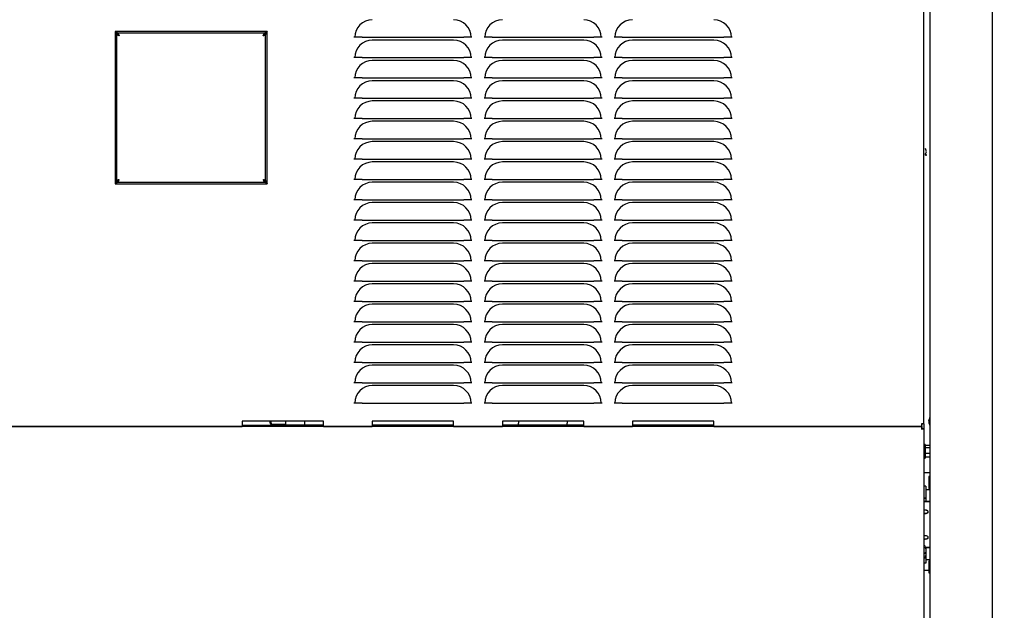
# Model space of a CAD drawing. Extents: x -113 to 170, y 2 to 205.
# Drawn here: x -54 to -24, y 65 to 84 of the extents above; entities that cross this region are included whole.
import ezdxf
from ezdxf.enums import TextEntityAlignment as Align

# ---------------------------------------------------------------- set-up
doc = ezdxf.new("R2010")
doc.units = 0
doc.header["$MEASUREMENT"] = 0
doc.layers.get('0').update_dxf_attribs({"linetype": 'ByLayer'})
doc.dimstyles.new('SLDDIMSTYLE0', dxfattribs={"dimtxt": 1.5, "dimasz": 0.125, "dimexe": 0, "dimexo": 0.0625, "dimgap": 0.375, "dimtad": 0, "dimtih": 1, "dimtoh": 1, "dimdec": 4, "dimrnd": 1e-09, "dimzin": 12, "dimdsep": 46, "dimtxsty": 'Standard', "dimsah": 1, "dimcen": 0.09, "dimadec": 0, "dimazin": 0, "dimtfac": 1, "dimtdec": 4, "dimtofl": 0, "dimtmove": 0, "dimatfit": 3, "dimfxl": 1, "dimtolj": 1, "dimtzin": 0, "dimarcsym": 0})

# ---------------------------------------------------------------- blocks, each defined once
blk = doc.blocks.new('_D_3')
at = {"color": 7, "linetype": 'Continuous'}
for p, q in [((-84.661, 38.245), (-84.661, 96.892)), ((-24.129, 89.645), (-24.129, 96.892)), ((-84.661, 96.767), (-56.889, 96.767)), ((-24.129, 96.767), (-51.901, 96.767))]:
    blk.add_line(p, q, dxfattribs=at)
for points in [[(-84.661, 96.767), (-83.161, 96.536), (-83.161, 96.998)], [(-24.129, 96.767), (-25.629, 96.998), (-25.629, 96.536)]]:
    blk.add_solid(points, dxfattribs=at)
at = {"color": 7, "linetype": 'Continuous', "width": 0.7}
blk.add_text('60.53', height=1.5, dxfattribs=at).set_placement((-56.889, 95.577, 0.866), align=Align.BOTTOM_LEFT)

msp = doc.modelspace()

# ---------------------------------------------------------------- linework, layer by layer
at = {"color": 7, "linetype": 'Continuous'}
for p, q in [((-26.59781, 71.12966), (-26.59781, 87.73822)), ((-26.41354, 87.63773), (-26.41354, 6.76539)), ((-24.49062, 6.76539), (-24.49062, 87.53884)), ((-46.78446, 83.19566), (-51.46447, 83.19566)), ((-51.46447, 83.19566), (-51.46447, 78.51566)), ((-51.45407, 83.17819), (-51.46447, 83.18859)), ((-51.45739, 83.19566), (-51.44699, 83.18526)), ((-51.41407, 83.09859), (-51.41407, 78.61273)), ((-51.37446, 83.09859), (-51.41407, 83.09859)), ((-51.36739, 83.10566), (-51.36739, 83.14526)), ((-46.88154, 83.14526), (-51.36739, 83.14526)), ((-46.88154, 83.10566), (-46.88154, 83.14526)), ((-46.87447, 83.09859), (-46.83487, 83.09859)), ((-46.83487, 78.61273), (-46.83487, 83.09859)), ((-46.80197, 83.17109), (-46.80242, 83.18478)), ((-46.80194, 83.18526), (-46.79154, 83.19566)), ((-46.78446, 83.18859), (-46.79486, 83.17819)), ((-46.78631, 83.19566), (-46.78631, 83.18674)), ((-46.78446, 78.51566), (-46.78446, 83.19566)), ((-44.09742, 83.01881), (-44.12031, 83.01881)), ((-43.87032, 83.01881), (-44.09742, 83.01881)), ((-43.87032, 83.01881), (-40.74532, 83.01881)), ((-41.05781, 82.93341), (-43.55781, 82.93341)), ((-40.51822, 83.01881), (-40.74532, 83.01881)), ((-40.49531, 83.01881), (-40.51822, 83.01881)), ((-40.09742, 83.01881), (-40.12032, 83.01881)), ((-39.87031, 83.01881), (-40.09742, 83.01881)), ((-39.87031, 83.01881), (-36.74532, 83.01881)), ((-37.05782, 82.93341), (-39.55782, 82.93341)), ((-36.51821, 83.01881), (-36.74532, 83.01881)), ((-36.49532, 83.01881), (-36.51821, 83.01881)), ((-36.09742, 83.01881), (-36.12032, 83.01881)), ((-35.87031, 83.01881), (-36.09742, 83.01881)), ((-35.87031, 83.01881), (-32.74531, 83.01881)), ((-33.05782, 82.93341), (-35.55782, 82.93341)), ((-32.51822, 83.01881), (-32.74531, 83.01881)), ((-32.49532, 83.01881), (-32.51822, 83.01881)), ((-44.09742, 82.39381), (-44.12031, 82.39381)), ((-43.87032, 82.39381), (-44.09742, 82.39381)), ((-43.87032, 82.39381), (-40.74532, 82.39381)), ((-40.51822, 82.39381), (-40.74532, 82.39381)), ((-40.49531, 82.39381), (-40.51822, 82.39381)), ((-40.09742, 82.39381), (-40.12032, 82.39381)), ((-39.87031, 82.39381), (-40.09742, 82.39381)), ((-39.87031, 82.39381), (-36.74532, 82.39381)), ((-36.51821, 82.39381), (-36.74532, 82.39381)), ((-36.49532, 82.39381), (-36.51821, 82.39381)), ((-36.09742, 82.39381), (-36.12032, 82.39381)), ((-35.87031, 82.39381), (-36.09742, 82.39381)), ((-35.87031, 82.39381), (-32.74531, 82.39381)), ((-32.51822, 82.39381), (-32.74531, 82.39381)), ((-32.49532, 82.39381), (-32.51822, 82.39381)), ((-41.05781, 82.30841), (-43.55781, 82.30841)), ((-37.05782, 82.30841), (-39.55782, 82.30841)), ((-33.05782, 82.30841), (-35.55782, 82.30841)), ((-44.09742, 81.76881), (-44.12031, 81.76881)), ((-43.87032, 81.76881), (-44.09742, 81.76881)), ((-43.87032, 81.76881), (-40.74532, 81.76881)), ((-40.51822, 81.76881), (-40.74532, 81.76881)), ((-40.49531, 81.76881), (-40.51822, 81.76881)), ((-40.09742, 81.76881), (-40.12032, 81.76881)), ((-39.87031, 81.76881), (-40.09742, 81.76881)), ((-39.87031, 81.76881), (-36.74532, 81.76881)), ((-36.51821, 81.76881), (-36.74532, 81.76881)), ((-36.49532, 81.76881), (-36.51821, 81.76881)), ((-36.09742, 81.76881), (-36.12032, 81.76881)), ((-35.87031, 81.76881), (-36.09742, 81.76881)), ((-35.87031, 81.76881), (-32.74531, 81.76881)), ((-32.51822, 81.76881), (-32.74531, 81.76881)), ((-32.49532, 81.76881), (-32.51822, 81.76881)), ((-41.05781, 81.68341), (-43.55781, 81.68341)), ((-37.05782, 81.68341), (-39.55782, 81.68341)), ((-33.05782, 81.68341), (-35.55782, 81.68341)), ((-44.09742, 81.14381), (-44.12031, 81.14381)), ((-43.87032, 81.14381), (-44.09742, 81.14381)), ((-43.87032, 81.14381), (-40.74532, 81.14381)), ((-40.51822, 81.14381), (-40.74532, 81.14381)), ((-40.49531, 81.14381), (-40.51822, 81.14381)), ((-40.09742, 81.14381), (-40.12032, 81.14381)), ((-39.87031, 81.14381), (-40.09742, 81.14381)), ((-39.87031, 81.14381), (-36.74532, 81.14381)), ((-36.51821, 81.14381), (-36.74532, 81.14381)), ((-36.49532, 81.14381), (-36.51821, 81.14381)), ((-36.09742, 81.14381), (-36.12032, 81.14381)), ((-35.87031, 81.14381), (-36.09742, 81.14381)), ((-35.87031, 81.14381), (-32.74531, 81.14381)), ((-32.51822, 81.14381), (-32.74531, 81.14381)), ((-32.49532, 81.14381), (-32.51822, 81.14381)), ((-41.05781, 81.05841), (-43.55781, 81.05841)), ((-37.05782, 81.05841), (-39.55782, 81.05841)), ((-33.05782, 81.05841), (-35.55782, 81.05841)), ((-44.09742, 80.51881), (-44.12031, 80.51881)), ((-43.87032, 80.51881), (-44.09742, 80.51881)), ((-43.87032, 80.51881), (-40.74532, 80.51881)), ((-40.51822, 80.51881), (-40.74532, 80.51881)), ((-40.49531, 80.51881), (-40.51822, 80.51881)), ((-40.09742, 80.51881), (-40.12032, 80.51881)), ((-39.87031, 80.51881), (-40.09742, 80.51881)), ((-39.87031, 80.51881), (-36.74532, 80.51881)), ((-36.51821, 80.51881), (-36.74532, 80.51881)), ((-36.49532, 80.51881), (-36.51821, 80.51881)), ((-36.09742, 80.51881), (-36.12032, 80.51881)), ((-35.87031, 80.51881), (-36.09742, 80.51881)), ((-35.87031, 80.51881), (-32.74531, 80.51881)), ((-32.51822, 80.51881), (-32.74531, 80.51881)), ((-32.49532, 80.51881), (-32.51822, 80.51881)), ((-41.05781, 80.43341), (-43.55781, 80.43341)), ((-37.05782, 80.43341), (-39.55782, 80.43341)), ((-33.05782, 80.43341), (-35.55782, 80.43341)), ((-44.09742, 79.89381), (-44.12031, 79.89381)), ((-43.87032, 79.89381), (-44.09742, 79.89381)), ((-43.87032, 79.89381), (-40.74532, 79.89381)), ((-41.05781, 79.80841), (-43.55781, 79.80841)), ((-40.51822, 79.89381), (-40.74532, 79.89381)), ((-40.49531, 79.89381), (-40.51822, 79.89381)), ((-40.09742, 79.89381), (-40.12032, 79.89381)), ((-39.87031, 79.89381), (-40.09742, 79.89381)), ((-39.87031, 79.89381), (-36.74532, 79.89381)), ((-37.05782, 79.80841), (-39.55782, 79.80841)), ((-36.51821, 79.89381), (-36.74532, 79.89381)), ((-36.49532, 79.89381), (-36.51821, 79.89381)), ((-36.09742, 79.89381), (-36.12032, 79.89381)), ((-35.87031, 79.89381), (-36.09742, 79.89381)), ((-35.87031, 79.89381), (-32.74531, 79.89381)), ((-33.05782, 79.80841), (-35.55782, 79.80841)), ((-32.51822, 79.89381), (-32.74531, 79.89381)), ((-32.49532, 79.89381), (-32.51822, 79.89381)), ((-26.5489, 79.58246), (-26.5489, 79.60032)), ((-26.5489, 79.39641), (-26.5489, 79.44202)), ((-26.5489, 79.41313), (-26.53211, 79.41015)), ((-44.09742, 79.26881), (-44.12031, 79.26881)), ((-43.87032, 79.26881), (-44.09742, 79.26881)), ((-43.87032, 79.26881), (-40.74532, 79.26881)), ((-41.05781, 79.18341), (-43.55781, 79.18341)), ((-40.51822, 79.26881), (-40.74532, 79.26881)), ((-40.49531, 79.26881), (-40.51822, 79.26881)), ((-40.09742, 79.26881), (-40.12032, 79.26881)), ((-39.87031, 79.26881), (-40.09742, 79.26881)), ((-39.87031, 79.26881), (-36.74532, 79.26881)), ((-37.05782, 79.18341), (-39.55782, 79.18341)), ((-36.51821, 79.26881), (-36.74532, 79.26881)), ((-36.49532, 79.26881), (-36.51821, 79.26881)), ((-36.09742, 79.26881), (-36.12032, 79.26881)), ((-35.87031, 79.26881), (-36.09742, 79.26881)), ((-35.87031, 79.26881), (-32.74531, 79.26881)), ((-33.05782, 79.18341), (-35.55782, 79.18341)), ((-32.51822, 79.26881), (-32.74531, 79.26881)), ((-32.49532, 79.26881), (-32.51822, 79.26881)), ((-51.46447, 78.52273), (-51.45407, 78.53313)), ((-51.46447, 78.51566), (-46.78446, 78.51566)), ((-51.44699, 78.52606), (-51.45739, 78.51566)), ((-51.37446, 78.61273), (-51.41407, 78.61273)), ((-51.36739, 78.60566), (-51.36739, 78.56606)), ((-51.36739, 78.56606), (-46.88154, 78.56606)), ((-46.88154, 78.60566), (-46.88154, 78.56606)), ((-46.87447, 78.61273), (-46.83487, 78.61273)), ((-46.79154, 78.51566), (-46.80194, 78.52606)), ((-46.79486, 78.53313), (-46.78446, 78.52273)), ((-46.78631, 78.52458), (-46.78631, 78.51566)), ((-44.09742, 78.64381), (-44.12031, 78.64381)), ((-43.87032, 78.64381), (-44.09742, 78.64381)), ((-43.87032, 78.64381), (-40.74532, 78.64381)), ((-41.05781, 78.55841), (-43.55781, 78.55841)), ((-40.51822, 78.64381), (-40.74532, 78.64381)), ((-40.49531, 78.64381), (-40.51822, 78.64381)), ((-40.09742, 78.64381), (-40.12032, 78.64381)), ((-39.87031, 78.64381), (-40.09742, 78.64381)), ((-39.87031, 78.64381), (-36.74532, 78.64381)), ((-37.05782, 78.55841), (-39.55782, 78.55841)), ((-36.51821, 78.64381), (-36.74532, 78.64381)), ((-36.49532, 78.64381), (-36.51821, 78.64381)), ((-36.09742, 78.64381), (-36.12032, 78.64381)), ((-35.87031, 78.64381), (-36.09742, 78.64381)), ((-35.87031, 78.64381), (-32.74531, 78.64381)), ((-33.05782, 78.55841), (-35.55782, 78.55841)), ((-32.51822, 78.64381), (-32.74531, 78.64381)), ((-32.49532, 78.64381), (-32.51822, 78.64381)), ((-44.09742, 78.01881), (-44.12031, 78.01881)), ((-43.87032, 78.01881), (-44.09742, 78.01881)), ((-43.87032, 78.01881), (-40.74532, 78.01881)), ((-41.05781, 77.93341), (-43.55781, 77.93341)), ((-40.51822, 78.01881), (-40.74532, 78.01881)), ((-40.49531, 78.01881), (-40.51822, 78.01881)), ((-40.09742, 78.01881), (-40.12032, 78.01881)), ((-39.87031, 78.01881), (-40.09742, 78.01881)), ((-39.87031, 78.01881), (-36.74532, 78.01881)), ((-37.05782, 77.93341), (-39.55782, 77.93341)), ((-36.51821, 78.01881), (-36.74532, 78.01881)), ((-36.49532, 78.01881), (-36.51821, 78.01881)), ((-36.09742, 78.01881), (-36.12032, 78.01881)), ((-35.87031, 78.01881), (-36.09742, 78.01881)), ((-35.87031, 78.01881), (-32.74531, 78.01881)), ((-33.05782, 77.93341), (-35.55782, 77.93341)), ((-32.51822, 78.01881), (-32.74531, 78.01881)), ((-32.49532, 78.01881), (-32.51822, 78.01881)), ((-44.09742, 77.39381), (-44.12031, 77.39381)), ((-43.87032, 77.39381), (-44.09742, 77.39381)), ((-43.87032, 77.39381), (-40.74532, 77.39381)), ((-41.05781, 77.30841), (-43.55781, 77.30841)), ((-40.51822, 77.39381), (-40.74532, 77.39381)), ((-40.49531, 77.39381), (-40.51822, 77.39381)), ((-40.09742, 77.39381), (-40.12032, 77.39381)), ((-39.87031, 77.39381), (-40.09742, 77.39381)), ((-39.87031, 77.39381), (-36.74532, 77.39381)), ((-37.05782, 77.30841), (-39.55782, 77.30841)), ((-36.51821, 77.39381), (-36.74532, 77.39381)), ((-36.49532, 77.39381), (-36.51821, 77.39381)), ((-36.09742, 77.39381), (-36.12032, 77.39381)), ((-35.87031, 77.39381), (-36.09742, 77.39381)), ((-35.87031, 77.39381), (-32.74531, 77.39381)), ((-33.05782, 77.30841), (-35.55782, 77.30841)), ((-32.51822, 77.39381), (-32.74531, 77.39381)), ((-32.49532, 77.39381), (-32.51822, 77.39381)), ((-44.09742, 76.76881), (-44.12031, 76.76881)), ((-43.87032, 76.76881), (-44.09742, 76.76881)), ((-43.87032, 76.76881), (-40.74532, 76.76881)), ((-41.05781, 76.68341), (-43.55781, 76.68341)), ((-40.51822, 76.76881), (-40.74532, 76.76881)), ((-40.49531, 76.76881), (-40.51822, 76.76881)), ((-40.09742, 76.76881), (-40.12032, 76.76881)), ((-39.87031, 76.76881), (-40.09742, 76.76881)), ((-39.87031, 76.76881), (-36.74532, 76.76881)), ((-37.05782, 76.68341), (-39.55782, 76.68341)), ((-36.51821, 76.76881), (-36.74532, 76.76881)), ((-36.49532, 76.76881), (-36.51821, 76.76881)), ((-36.09742, 76.76881), (-36.12032, 76.76881)), ((-35.87031, 76.76881), (-36.09742, 76.76881)), ((-35.87031, 76.76881), (-32.74531, 76.76881)), ((-33.05782, 76.68341), (-35.55782, 76.68341)), ((-32.51822, 76.76881), (-32.74531, 76.76881)), ((-32.49532, 76.76881), (-32.51822, 76.76881)), ((-44.09742, 76.14381), (-44.12031, 76.14381)), ((-43.87032, 76.14381), (-44.09742, 76.14381)), ((-43.87032, 76.14381), (-40.74532, 76.14381)), ((-41.05781, 76.05841), (-43.55781, 76.05841)), ((-40.51822, 76.14381), (-40.74532, 76.14381)), ((-40.49531, 76.14381), (-40.51822, 76.14381)), ((-40.09742, 76.14381), (-40.12032, 76.14381)), ((-39.87031, 76.14381), (-40.09742, 76.14381)), ((-39.87031, 76.14381), (-36.74532, 76.14381)), ((-37.05782, 76.05841), (-39.55782, 76.05841)), ((-36.51821, 76.14381), (-36.74532, 76.14381)), ((-36.49532, 76.14381), (-36.51821, 76.14381)), ((-36.09742, 76.14381), (-36.12032, 76.14381)), ((-35.87031, 76.14381), (-36.09742, 76.14381)), ((-35.87031, 76.14381), (-32.74531, 76.14381)), ((-33.05782, 76.05841), (-35.55782, 76.05841)), ((-32.51822, 76.14381), (-32.74531, 76.14381)), ((-32.49532, 76.14381), (-32.51822, 76.14381)), ((-44.09742, 75.51881), (-44.12031, 75.51881)), ((-43.87032, 75.51881), (-44.09742, 75.51881)), ((-43.87032, 75.51881), (-40.74532, 75.51881)), ((-41.05781, 75.43341), (-43.55781, 75.43341)), ((-40.51822, 75.51881), (-40.74532, 75.51881)), ((-40.49531, 75.51881), (-40.51822, 75.51881)), ((-40.09742, 75.51881), (-40.12032, 75.51881)), ((-39.87031, 75.51881), (-40.09742, 75.51881)), ((-39.87031, 75.51881), (-36.74532, 75.51881)), ((-37.05782, 75.43341), (-39.55782, 75.43341)), ((-36.51821, 75.51881), (-36.74532, 75.51881)), ((-36.49532, 75.51881), (-36.51821, 75.51881)), ((-36.09742, 75.51881), (-36.12032, 75.51881)), ((-35.87031, 75.51881), (-36.09742, 75.51881)), ((-35.87031, 75.51881), (-32.74531, 75.51881)), ((-33.05782, 75.43341), (-35.55782, 75.43341)), ((-32.51822, 75.51881), (-32.74531, 75.51881)), ((-32.49532, 75.51881), (-32.51822, 75.51881)), ((-44.09742, 74.89381), (-44.12031, 74.89381)), ((-43.87032, 74.89381), (-44.09742, 74.89381)), ((-43.87032, 74.89381), (-40.74532, 74.89381)), ((-41.05781, 74.80841), (-43.55781, 74.80841)), ((-40.51822, 74.89381), (-40.74532, 74.89381)), ((-40.49531, 74.89381), (-40.51822, 74.89381)), ((-40.09742, 74.89381), (-40.12032, 74.89381)), ((-39.87031, 74.89381), (-40.09742, 74.89381)), ((-39.87031, 74.89381), (-36.74532, 74.89381)), ((-37.05782, 74.80841), (-39.55782, 74.80841)), ((-36.51821, 74.89381), (-36.74532, 74.89381)), ((-36.49532, 74.89381), (-36.51821, 74.89381)), ((-36.09742, 74.89381), (-36.12032, 74.89381)), ((-35.87031, 74.89381), (-36.09742, 74.89381)), ((-35.87031, 74.89381), (-32.74531, 74.89381)), ((-33.05782, 74.80841), (-35.55782, 74.80841)), ((-32.51822, 74.89381), (-32.74531, 74.89381)), ((-32.49532, 74.89381), (-32.51822, 74.89381)), ((-44.09742, 74.26881), (-44.12031, 74.26881)), ((-43.87032, 74.26881), (-44.09742, 74.26881)), ((-43.87032, 74.26881), (-40.74532, 74.26881)), ((-41.05781, 74.18341), (-43.55781, 74.18341)), ((-40.51822, 74.26881), (-40.74532, 74.26881)), ((-40.49531, 74.26881), (-40.51822, 74.26881)), ((-40.09742, 74.26881), (-40.12032, 74.26881)), ((-39.87031, 74.26881), (-40.09742, 74.26881)), ((-39.87031, 74.26881), (-36.74532, 74.26881)), ((-37.05782, 74.18341), (-39.55782, 74.18341)), ((-36.51821, 74.26881), (-36.74532, 74.26881)), ((-36.49532, 74.26881), (-36.51821, 74.26881)), ((-36.09742, 74.26881), (-36.12032, 74.26881)), ((-35.87031, 74.26881), (-36.09742, 74.26881)), ((-35.87031, 74.26881), (-32.74531, 74.26881)), ((-33.05782, 74.18341), (-35.55782, 74.18341)), ((-32.51822, 74.26881), (-32.74531, 74.26881)), ((-32.49532, 74.26881), (-32.51822, 74.26881)), ((-44.09742, 73.64381), (-44.12031, 73.64381)), ((-43.87032, 73.64381), (-44.09742, 73.64381)), ((-43.87032, 73.64381), (-40.74532, 73.64381)), ((-41.05781, 73.55841), (-43.55781, 73.55841)), ((-40.51822, 73.64381), (-40.74532, 73.64381)), ((-40.49531, 73.64381), (-40.51822, 73.64381)), ((-40.09742, 73.64381), (-40.12032, 73.64381)), ((-39.87031, 73.64381), (-40.09742, 73.64381)), ((-39.87031, 73.64381), (-36.74532, 73.64381)), ((-37.05782, 73.55841), (-39.55782, 73.55841)), ((-36.51821, 73.64381), (-36.74532, 73.64381)), ((-36.49532, 73.64381), (-36.51821, 73.64381)), ((-36.09742, 73.64381), (-36.12032, 73.64381)), ((-35.87031, 73.64381), (-36.09742, 73.64381)), ((-35.87031, 73.64381), (-32.74531, 73.64381)), ((-33.05782, 73.55841), (-35.55782, 73.55841)), ((-32.51822, 73.64381), (-32.74531, 73.64381)), ((-32.49532, 73.64381), (-32.51822, 73.64381)), ((-44.09742, 73.01881), (-44.12031, 73.01881)), ((-43.87032, 73.01881), (-44.09742, 73.01881)), ((-43.87032, 73.01881), (-40.74532, 73.01881)), ((-40.51822, 73.01881), (-40.74532, 73.01881)), ((-40.49531, 73.01881), (-40.51822, 73.01881)), ((-40.09742, 73.01881), (-40.12032, 73.01881)), ((-39.87031, 73.01881), (-40.09742, 73.01881)), ((-39.87031, 73.01881), (-36.74532, 73.01881)), ((-36.51821, 73.01881), (-36.74532, 73.01881)), ((-36.49532, 73.01881), (-36.51821, 73.01881)), ((-36.09742, 73.01881), (-36.12032, 73.01881)), ((-35.87031, 73.01881), (-36.09742, 73.01881)), ((-35.87031, 73.01881), (-32.74531, 73.01881)), ((-32.51822, 73.01881), (-32.74531, 73.01881)), ((-32.49532, 73.01881), (-32.51822, 73.01881)), ((-41.05781, 72.93341), (-43.55781, 72.93341)), ((-37.05782, 72.93341), (-39.55782, 72.93341)), ((-33.05782, 72.93341), (-35.55782, 72.93341)), ((-44.09742, 72.39381), (-44.12031, 72.39381)), ((-43.87032, 72.39381), (-44.09742, 72.39381)), ((-43.87032, 72.39381), (-40.74532, 72.39381)), ((-40.51822, 72.39381), (-40.74532, 72.39381)), ((-40.49531, 72.39381), (-40.51822, 72.39381)), ((-40.09742, 72.39381), (-40.12032, 72.39381)), ((-39.87031, 72.39381), (-40.09742, 72.39381)), ((-39.87031, 72.39381), (-36.74532, 72.39381)), ((-36.51821, 72.39381), (-36.74532, 72.39381)), ((-36.49532, 72.39381), (-36.51821, 72.39381)), ((-36.09742, 72.39381), (-36.12032, 72.39381)), ((-35.87031, 72.39381), (-36.09742, 72.39381)), ((-35.87031, 72.39381), (-32.74531, 72.39381)), ((-32.51822, 72.39381), (-32.74531, 72.39381)), ((-32.49532, 72.39381), (-32.51822, 72.39381)), ((-41.05781, 72.30841), (-43.55781, 72.30841)), ((-37.05782, 72.30841), (-39.55782, 72.30841)), ((-33.05782, 72.30841), (-35.55782, 72.30841)), ((-44.09742, 71.76881), (-44.12031, 71.76881)), ((-43.87032, 71.76881), (-44.09742, 71.76881)), ((-43.87032, 71.76881), (-40.74532, 71.76881)), ((-40.51822, 71.76881), (-40.74532, 71.76881)), ((-40.49531, 71.76881), (-40.51822, 71.76881)), ((-40.09742, 71.76881), (-40.12032, 71.76881)), ((-39.87031, 71.76881), (-40.09742, 71.76881)), ((-39.87031, 71.76881), (-36.74532, 71.76881)), ((-36.51821, 71.76881), (-36.74532, 71.76881)), ((-36.49532, 71.76881), (-36.51821, 71.76881)), ((-36.09742, 71.76881), (-36.12032, 71.76881)), ((-35.87031, 71.76881), (-36.09742, 71.76881)), ((-35.87031, 71.76881), (-32.74531, 71.76881)), ((-32.51822, 71.76881), (-32.74531, 71.76881)), ((-32.49532, 71.76881), (-32.51822, 71.76881)), ((-45.05851, 71.21006), (-47.55852, 71.21006)), ((-47.55852, 71.21006), (-47.55852, 71.12966)), ((-47.55852, 71.12966), (-47.55852, 71.05006)), ((-46.69461, 71.15726), (-46.69461, 71.21006)), ((-46.66102, 71.15726), (-46.66102, 71.21006)), ((-46.21802, 71.09226), (-46.21802, 71.21006)), ((-45.62702, 71.15726), (-45.62702, 71.21006)), ((-45.62702, 71.10594), (-45.62702, 71.15726)), ((-45.05851, 71.12966), (-45.05851, 71.21006)), ((-45.05851, 71.05006), (-45.05851, 71.12966)), ((-41.05852, 71.21006), (-43.55851, 71.21006)), ((-43.55851, 71.21006), (-43.55851, 71.12966)), ((-43.55851, 71.12966), (-43.55851, 71.05006)), ((-41.05852, 71.12966), (-41.05852, 71.21006)), ((-41.05852, 71.05006), (-41.05852, 71.12966)), ((-37.05851, 71.21006), (-39.55852, 71.21006)), ((-39.55852, 71.21006), (-39.55852, 71.12966)), ((-39.55852, 71.12966), (-39.55852, 71.05006)), ((-39.06451, 71.21006), (-39.06451, 71.15726)), ((-39.06451, 71.10594), (-39.06451, 71.15726)), ((-37.56451, 71.21006), (-37.56451, 71.15726)), ((-37.56451, 71.10594), (-37.56451, 71.15726)), ((-37.05851, 71.12966), (-37.05851, 71.21006)), ((-37.05851, 71.05006), (-37.05851, 71.12966)), ((-33.05851, 71.21006), (-35.55852, 71.21006)), ((-35.55852, 71.21006), (-35.55852, 71.12966)), ((-35.55852, 71.12966), (-35.55852, 71.05006)), ((-33.05851, 71.12966), (-33.05851, 71.21006)), ((-33.05851, 71.05006), (-33.05851, 71.12966)), ((-26.67742, 71.12966), (-26.67742, 71.05006)), ((-26.59781, 71.12966), (-26.67742, 71.12966)), ((-26.66525, 71.12966), (-26.66525, 71.09006)), ((-26.59781, 71.12966), (-26.59781, 70.98262)), ((-26.42019, 71.32574), (-26.44954, 71.24919)), ((-26.44954, 71.237), (-26.44954, 71.24919)), ((-26.44954, 71.237), (-26.44954, 71.16559)), ((-26.44954, 71.16559), (-26.42019, 71.08904)), ((-26.41354, 71.33239), (-26.42019, 71.32574)), ((-26.42019, 71.29123), (-26.42019, 71.32574)), ((-26.42019, 71.08904), (-26.42019, 71.29123)), ((-26.66525, 71.05006), (-65.53038, 71.05006)), ((-65.47962, 71.05006), (-47.55852, 71.05006)), ((-47.55852, 71.08966), (-46.62702, 71.08966)), ((-46.62702, 71.12326), (-46.21802, 71.12326)), ((-46.62702, 71.08966), (-45.62702, 71.08966)), ((-45.05851, 71.09226), (-46.21802, 71.09226)), ((-45.62702, 71.08966), (-45.62702, 71.09226)), ((-45.62702, 71.08966), (-45.05851, 71.08966)), ((-45.05851, 71.05006), (-43.55851, 71.05006)), ((-41.05852, 71.09226), (-43.55851, 71.09226)), ((-43.55851, 71.08966), (-41.05852, 71.08966)), ((-41.05852, 71.05006), (-39.55852, 71.05006)), ((-37.05851, 71.09226), (-39.55852, 71.09226)), ((-39.55852, 71.08966), (-39.06451, 71.08966)), ((-39.06451, 71.08966), (-39.06451, 71.09226)), ((-39.06451, 71.08966), (-37.56451, 71.08966)), ((-37.56451, 71.08966), (-37.56451, 71.09226)), ((-37.56451, 71.08966), (-37.05851, 71.08966)), ((-37.05851, 71.05006), (-35.55852, 71.05006)), ((-33.05851, 71.09226), (-35.55852, 71.09226)), ((-35.55852, 71.08966), (-33.05851, 71.08966)), ((-33.05851, 71.05006), (-26.67742, 71.05006)), ((-26.63741, 70.98196), (-26.67513, 70.98196)), ((-26.66525, 71.05006), (-26.66525, 71.09006)), ((-26.66525, 71.05006), (-26.66525, 71.01046)), ((-26.59781, 70.98262), (-26.63741, 70.98262)), ((-26.59781, 70.98262), (-26.59781, 7.52656)), ((-26.42019, 71.08904), (-26.41354, 71.08239)), ((-26.55781, 70.49531), (-26.59781, 70.49531)), ((-26.55781, 70.49531), (-26.55781, 70.08131)), ((-26.41397, 70.46689), (-26.55781, 70.46689)), ((-26.41397, 70.39803), (-26.55781, 70.39803)), ((-26.41397, 70.21945), (-26.55781, 70.21945)), ((-26.59781, 70.08131), (-26.55781, 70.08131)), ((-26.41397, 70.10973), (-26.55781, 70.10973)), ((-26.59781, 69.63327), (-26.41354, 69.63327)), ((-26.41354, 69.50806), (-26.45023, 69.50806)), ((-26.45023, 69.50806), (-26.45023, 69.15094)), ((-26.53899, 69.21585), (-26.59781, 69.21585)), ((-26.53899, 69.21585), (-26.53899, 69.11743)), ((-26.53899, 69.11743), (-26.53899, 68.85759)), ((-26.53899, 69.11152), (-26.53899, 68.85168)), ((-26.42099, 69.1003), (-26.53899, 69.1003)), ((-26.45023, 69.15094), (-26.45023, 69.14806)), ((-26.45023, 69.14806), (-26.41354, 69.14806)), ((-26.41354, 69.09027), (-26.42099, 69.1003)), ((-26.42099, 69.1003), (-26.42099, 68.73948)), ((-26.59781, 68.85759), (-26.53899, 68.85759)), ((-26.59781, 68.85168), (-26.53899, 68.85168)), ((-26.59741, 68.73948), (-26.59781, 68.73948)), ((-26.59741, 68.73357), (-26.59781, 68.73357)), ((-26.46396, 68.73948), (-26.59741, 68.73948)), ((-26.46396, 68.73357), (-26.59741, 68.73357)), ((-26.53899, 68.85168), (-26.53899, 68.84175)), ((-26.53899, 68.84175), (-26.53899, 68.76391)), ((-26.53899, 68.76736), (-26.53899, 68.73948)), ((-26.41354, 68.73948), (-26.46396, 68.73948)), ((-26.41354, 68.73357), (-26.46396, 68.73357)), ((-26.5499, 67.3155), (-26.5499, 67.33083)), ((-26.46396, 67.33003), (-26.54894, 67.33003)), ((-26.46396, 67.32412), (-26.54625, 67.32412)), ((-26.53899, 67.32412), (-26.53899, 67.30621)), ((-26.53859, 67.28828), (-26.53311, 67.28876)), ((-26.52971, 67.25445), (-26.52621, 67.25505)), ((-26.41354, 67.33003), (-26.46396, 67.33003)), ((-26.41354, 67.32412), (-26.46396, 67.32412)), ((-26.42099, 67.32412), (-26.42099, 66.96376)), ((-26.5499, 67.13212), (-26.5499, 67.17864)), ((-26.5499, 67.1697), (-26.52621, 67.16766)), ((-26.5499, 67.14647), (-26.53311, 67.14347)), ((-26.53899, 67.08771), (-26.53899, 66.95207)), ((-26.53899, 67.08771), (-26.53899, 66.94617)), ((-26.53899, 66.96376), (-26.42099, 66.96376)), ((-26.53899, 66.94617), (-26.53899, 66.84774)), ((-26.41354, 66.90963), (-26.45023, 66.90963)), ((-26.45023, 66.90963), (-26.45023, 66.54963)), ((-26.42099, 66.96376), (-26.41354, 66.97378)), ((-26.53899, 66.84774), (-26.59781, 66.84774)), ((-26.59781, 66.63327), (-26.45023, 66.63327)), ((-26.45023, 66.54963), (-26.41354, 66.54963))]:
    msp.add_line(p, q, dxfattribs=at)
at = {"color": 7, "linetype": 'Continuous', "flags": 128}
for points in [[(-51.37446, 83.09859), (-51.37599, 83.10012), (-51.38052, 83.10465), (-51.38788, 83.112), (-51.39778, 83.1219), (-51.40984, 83.13396), (-51.4236, 83.14773), (-51.43854, 83.16266), (-51.45407, 83.17819)], [(-51.41407, 83.09859), (-51.41483, 83.10012), (-51.41711, 83.10465), (-51.42081, 83.112), (-51.42578, 83.1219), (-51.43184, 83.13396), (-51.43876, 83.14773), (-51.44626, 83.16266), (-51.45407, 83.17819)], [(-51.44699, 83.18526), (-51.43317, 83.17144), (-51.41977, 83.15803), (-51.40719, 83.14546), (-51.39583, 83.13409), (-51.38602, 83.12428), (-51.37806, 83.11632), (-51.37219, 83.11046), (-51.3686, 83.10687), (-51.36739, 83.10566)], [(-51.44699, 83.18526), (-51.43317, 83.17831), (-51.41977, 83.17158), (-51.40719, 83.16526), (-51.39583, 83.15955), (-51.38602, 83.15462), (-51.37806, 83.15062), (-51.37219, 83.14767), (-51.3686, 83.14587), (-51.36739, 83.14526)], [(-51.41407, 83.09859), (-51.41254, 83.09796), (-51.40801, 83.09608), (-51.40065, 83.09304), (-51.39075, 83.08894), (-51.37869, 83.08395), (-51.36493, 83.07826), (-51.34999, 83.07208), (-51.33447, 83.06566)], [(-51.37446, 83.09859), (-51.37386, 83.09809), (-51.37205, 83.0966), (-51.36911, 83.09418), (-51.36511, 83.09088), (-51.36018, 83.08683), (-51.35446, 83.08212), (-51.34815, 83.07692), (-51.34141, 83.07138), (-51.33447, 83.06566)], [(-51.33447, 83.06566), (-51.34018, 83.07948), (-51.34573, 83.09288), (-51.35093, 83.10546), (-51.35563, 83.11682), (-51.35969, 83.12664), (-51.36298, 83.1346), (-51.36541, 83.14046), (-51.36689, 83.14405), (-51.36739, 83.14526)], [(-51.33447, 83.06566), (-51.34018, 83.0726), (-51.34573, 83.07934), (-51.35093, 83.08566), (-51.35563, 83.09137), (-51.35969, 83.0963), (-51.36298, 83.1003), (-51.36541, 83.10325), (-51.36689, 83.10505), (-51.36739, 83.10566)], [(-46.88154, 83.14526), (-46.88204, 83.14405), (-46.88352, 83.14046), (-46.88595, 83.1346), (-46.88924, 83.12664), (-46.8933, 83.11682), (-46.898, 83.10546), (-46.9032, 83.09288), (-46.90875, 83.07948), (-46.91446, 83.06566)], [(-46.88154, 83.10566), (-46.88217, 83.10489), (-46.88404, 83.10262), (-46.88709, 83.09892), (-46.89118, 83.09394), (-46.89617, 83.08788), (-46.90186, 83.08097), (-46.90804, 83.07346), (-46.91446, 83.06566)], [(-46.91446, 83.06566), (-46.90064, 83.07138), (-46.88724, 83.07692), (-46.87466, 83.08212), (-46.8633, 83.08683), (-46.85349, 83.09088), (-46.84553, 83.09418), (-46.83967, 83.0966), (-46.83607, 83.09809), (-46.83487, 83.09859)], [(-46.91446, 83.06566), (-46.90752, 83.07138), (-46.90078, 83.07692), (-46.89447, 83.08212), (-46.88875, 83.08683), (-46.88382, 83.09088), (-46.87982, 83.09418), (-46.87688, 83.0966), (-46.87507, 83.09809), (-46.87447, 83.09859)], [(-46.88154, 83.10566), (-46.88033, 83.10687), (-46.87674, 83.11046), (-46.87087, 83.11632), (-46.86291, 83.12428), (-46.8531, 83.13409), (-46.84174, 83.14546), (-46.82916, 83.15803), (-46.81576, 83.17144), (-46.80194, 83.18526)], [(-46.88154, 83.14526), (-46.88033, 83.14587), (-46.87674, 83.14767), (-46.87087, 83.15062), (-46.86291, 83.15462), (-46.8531, 83.15955), (-46.84174, 83.16526), (-46.82916, 83.17158), (-46.81576, 83.17831), (-46.80194, 83.18526)], [(-46.79486, 83.17819), (-46.81039, 83.16266), (-46.82533, 83.14773), (-46.83909, 83.13396), (-46.85115, 83.1219), (-46.86105, 83.112), (-46.86841, 83.10465), (-46.87294, 83.10012), (-46.87447, 83.09859)], [(-46.79486, 83.17819), (-46.80267, 83.16266), (-46.81017, 83.14773), (-46.81709, 83.13396), (-46.82315, 83.1219), (-46.82812, 83.112), (-46.83182, 83.10465), (-46.8341, 83.10012), (-46.83487, 83.09859)], [(-51.45407, 78.53313), (-51.44626, 78.54866), (-51.43876, 78.56359), (-51.43184, 78.57735), (-51.42578, 78.58942), (-51.42081, 78.59932), (-51.41711, 78.60667), (-51.41483, 78.6112), (-51.41407, 78.61273)], [(-51.45407, 78.53313), (-51.43854, 78.54866), (-51.4236, 78.56359), (-51.40984, 78.57735), (-51.39778, 78.58942), (-51.38788, 78.59932), (-51.38052, 78.60667), (-51.37599, 78.6112), (-51.37446, 78.61273)], [(-51.36739, 78.60566), (-51.3686, 78.60445), (-51.37219, 78.60086), (-51.37806, 78.595), (-51.38602, 78.58704), (-51.39583, 78.57722), (-51.40719, 78.56586), (-51.41977, 78.55328), (-51.43317, 78.53988), (-51.44699, 78.52606)], [(-51.36739, 78.56606), (-51.3686, 78.56545), (-51.37219, 78.56365), (-51.37806, 78.5607), (-51.38602, 78.5567), (-51.39583, 78.55177), (-51.40719, 78.54606), (-51.41977, 78.53974), (-51.43317, 78.533), (-51.44699, 78.52606)], [(-51.33447, 78.64566), (-51.34999, 78.63923), (-51.36493, 78.63306), (-51.37869, 78.62737), (-51.39075, 78.62238), (-51.40065, 78.61828), (-51.40801, 78.61524), (-51.41254, 78.61336), (-51.41407, 78.61273)], [(-51.33447, 78.64566), (-51.34227, 78.63923), (-51.34977, 78.63306), (-51.35669, 78.62737), (-51.36275, 78.62238), (-51.36772, 78.61828), (-51.37142, 78.61524), (-51.3737, 78.61336), (-51.37446, 78.61273)], [(-51.36739, 78.56606), (-51.36689, 78.56727), (-51.36541, 78.57086), (-51.36298, 78.57672), (-51.35969, 78.58468), (-51.35563, 78.59449), (-51.35093, 78.60586), (-51.34573, 78.61843), (-51.34018, 78.63184), (-51.33447, 78.64566)], [(-51.36739, 78.60566), (-51.36689, 78.60627), (-51.36541, 78.60807), (-51.36298, 78.61102), (-51.35969, 78.61502), (-51.35563, 78.61995), (-51.35093, 78.62566), (-51.34573, 78.63198), (-51.34018, 78.63871), (-51.33447, 78.64566)], [(-46.91446, 78.64566), (-46.90875, 78.63184), (-46.9032, 78.61843), (-46.898, 78.60586), (-46.8933, 78.59449), (-46.88924, 78.58468), (-46.88595, 78.57672), (-46.88352, 78.57086), (-46.88204, 78.56727), (-46.88154, 78.56606)], [(-46.91446, 78.64566), (-46.90875, 78.63871), (-46.9032, 78.63198), (-46.898, 78.62566), (-46.8933, 78.61995), (-46.88924, 78.61502), (-46.88595, 78.61102), (-46.88352, 78.60807), (-46.88204, 78.60627), (-46.88154, 78.60566)], [(-46.83487, 78.61273), (-46.83639, 78.61336), (-46.84092, 78.61524), (-46.84828, 78.61828), (-46.85818, 78.62238), (-46.87024, 78.62737), (-46.884, 78.63306), (-46.89894, 78.63923), (-46.91446, 78.64566)], [(-46.87447, 78.61273), (-46.87507, 78.61323), (-46.87688, 78.61472), (-46.87982, 78.61714), (-46.88382, 78.62044), (-46.88875, 78.62449), (-46.89447, 78.6292), (-46.90078, 78.6344), (-46.90752, 78.63994), (-46.91446, 78.64566)], [(-46.80194, 78.52606), (-46.81747, 78.54159), (-46.8324, 78.55652), (-46.84616, 78.57028), (-46.85822, 78.58234), (-46.86812, 78.59225), (-46.87548, 78.5996), (-46.88001, 78.60413), (-46.88154, 78.60566)], [(-46.80194, 78.52606), (-46.81747, 78.53386), (-46.8324, 78.54137), (-46.84616, 78.54828), (-46.85822, 78.55434), (-46.86812, 78.55932), (-46.87548, 78.56302), (-46.88001, 78.56529), (-46.88154, 78.56606)], [(-46.87447, 78.61273), (-46.87326, 78.61152), (-46.86966, 78.60793), (-46.8638, 78.60207), (-46.85584, 78.59411), (-46.84603, 78.5843), (-46.83467, 78.57293), (-46.82209, 78.56035), (-46.80869, 78.54695), (-46.79486, 78.53313)], [(-46.83487, 78.61273), (-46.83426, 78.61152), (-46.83245, 78.60793), (-46.82951, 78.60207), (-46.82551, 78.59411), (-46.82058, 78.5843), (-46.81486, 78.57293), (-46.80855, 78.56035), (-46.80181, 78.54695), (-46.79486, 78.53313)], [(-26.59781, 68.49142), (-26.5657, 68.49118), (-26.53064, 68.48761), (-26.50715, 68.47982), (-26.49076, 68.46837), (-26.47935, 68.45185), (-26.4754, 68.43484), (-26.47733, 68.41853), (-26.48441, 68.40387), (-26.49607, 68.39181), (-26.51201, 68.38275), (-26.53933, 68.37566), (-26.57652, 68.37339), (-26.59781, 68.37336)], [(-26.59781, 68.48551), (-26.5657, 68.48527), (-26.53064, 68.48171), (-26.50715, 68.47392), (-26.49076, 68.46247), (-26.47935, 68.44595), (-26.4754, 68.42893), (-26.47733, 68.41263), (-26.48441, 68.39796), (-26.49607, 68.3859), (-26.51201, 68.37685), (-26.53933, 68.36975), (-26.57652, 68.36748), (-26.59781, 68.36745)], [(-26.59781, 67.70401), (-26.5657, 67.70378), (-26.53064, 67.70021), (-26.50715, 67.69242), (-26.49076, 67.68097), (-26.47935, 67.66445), (-26.4754, 67.64744), (-26.47733, 67.63113), (-26.48441, 67.61647), (-26.49607, 67.6044), (-26.51201, 67.59535), (-26.53933, 67.58826), (-26.57652, 67.58599), (-26.59781, 67.58595)], [(-26.59781, 67.69811), (-26.5657, 67.69787), (-26.53064, 67.69431), (-26.50715, 67.68651), (-26.49076, 67.67506), (-26.47935, 67.65855), (-26.4754, 67.64153), (-26.47733, 67.62522), (-26.48441, 67.61056), (-26.49607, 67.5985), (-26.51201, 67.58944), (-26.53933, 67.58235), (-26.57652, 67.58008), (-26.59781, 67.58005)]]:
    msp.add_lwpolyline(points, dxfattribs=at)
at = {"color": 7, "linetype": 'Continuous'}
for centre, radius, start, end in [((-43.55782, 83.01881), 0.5396, 90, 180), ((-41.05782, 83.01881), 0.5396, 360, 90), ((-39.55782, 83.01881), 0.5396, 90, 180), ((-37.05782, 83.01881), 0.5396, 360, 90), ((-35.55782, 83.01881), 0.5396, 90, 180), ((-33.05782, 83.01881), 0.5396, 360, 90), ((-43.55782, 82.39381), 0.5396, 90, 180), ((-41.05782, 82.39381), 0.5396, 0, 90), ((-39.55782, 82.39381), 0.5396, 90, 180), ((-37.05782, 82.39381), 0.5396, 0, 90), ((-35.55782, 82.39381), 0.5396, 90, 180), ((-33.05782, 82.39381), 0.5396, 0, 90), ((-43.55782, 81.76881), 0.5396, 90, 180), ((-41.05782, 81.76881), 0.5396, 360, 90), ((-39.55782, 81.76881), 0.5396, 90, 180), ((-37.05782, 81.76881), 0.5396, 0, 90), ((-35.55782, 81.76881), 0.5396, 90, 180), ((-33.05782, 81.76881), 0.5396, 0, 90), ((-43.55782, 81.14381), 0.5396, 90, 180), ((-41.05782, 81.14381), 0.5396, 360, 90), ((-39.55782, 81.14381), 0.5396, 90, 180), ((-37.05782, 81.14381), 0.5396, 360, 90), ((-35.55782, 81.14381), 0.5396, 90, 180), ((-33.05782, 81.14381), 0.5396, 360, 90), ((-43.55782, 80.51881), 0.5396, 90, 180), ((-41.05782, 80.51881), 0.5396, 0, 90), ((-39.55782, 80.51881), 0.5396, 90, 180), ((-37.05782, 80.51881), 0.5396, 0, 90), ((-35.55782, 80.51881), 0.5396, 90, 180), ((-33.05782, 80.51881), 0.5396, 0, 90), ((-43.55782, 79.89381), 0.5396, 90, 180), ((-41.05782, 79.89381), 0.5396, 0, 90), ((-39.55782, 79.89381), 0.5396, 90, 180), ((-37.05782, 79.89381), 0.5396, 0, 90), ((-35.55782, 79.89381), 0.5396, 90, 180), ((-33.05782, 79.89381), 0.5396, 0, 90), ((-43.55782, 79.26881), 0.5396, 90, 180), ((-41.05782, 79.26881), 0.5396, 360, 90), ((-39.55782, 79.26881), 0.5396, 90, 180), ((-37.05782, 79.26881), 0.5396, 360, 90), ((-35.55782, 79.26881), 0.5396, 90, 180), ((-33.05782, 79.26881), 0.5396, 0, 90), ((-26.78375, 79.48032), 0.26372, 17.413696, 27.06574), ((-26.82014, 79.45221), 0.3009, 16.811346, 25.651237), ((-26.63697, 79.53575), 0.12862, 313.214616, 324.618425), ((-26.59006, 79.46382), 0.07898, 301.403346, 317.197262), ((-26.84236, 79.46895), 0.31811, 4.466028, 12.763343), ((-26.69599, 79.51306), 0.17186, 342.4652, 353.539514), ((-26.54629, 79.3513), 0.06054, 69.627037, 76.452763), ((-26.68297, 79.42532), 0.15869, 341.918222, 353.751622), ((-43.55782, 78.64381), 0.5396, 90, 180), ((-41.05782, 78.64381), 0.5396, 0, 90), ((-39.55782, 78.64381), 0.5396, 90, 180), ((-37.05782, 78.64381), 0.5396, 0, 90), ((-35.55782, 78.64381), 0.5396, 90, 180), ((-33.05782, 78.64381), 0.5396, 0, 90), ((-43.55782, 78.01881), 0.5396, 90, 180), ((-41.05782, 78.01881), 0.5396, 0, 90), ((-39.55782, 78.01881), 0.5396, 90, 180), ((-37.05782, 78.01881), 0.5396, 0, 90), ((-35.55782, 78.01881), 0.5396, 90, 180), ((-33.05782, 78.01881), 0.5396, 0, 90), ((-43.55782, 77.39381), 0.5396, 90, 180), ((-41.05782, 77.39381), 0.5396, 0, 90), ((-39.55782, 77.39381), 0.5396, 90, 180), ((-37.05782, 77.39381), 0.5396, 0, 90), ((-35.55782, 77.39381), 0.5396, 90, 180), ((-33.05782, 77.39381), 0.5396, 0, 90), ((-43.55782, 76.76881), 0.5396, 90, 180), ((-41.05782, 76.76881), 0.5396, 0, 90), ((-39.55782, 76.76881), 0.5396, 90, 180), ((-37.05782, 76.76881), 0.5396, 0, 90), ((-35.55782, 76.76881), 0.5396, 90, 180), ((-33.05782, 76.76881), 0.5396, 360, 90), ((-43.55782, 76.14381), 0.5396, 90, 180), ((-41.05782, 76.14381), 0.5396, 0, 90), ((-39.55782, 76.14381), 0.5396, 90, 180), ((-37.05782, 76.14381), 0.5396, 0, 90), ((-35.55782, 76.14381), 0.5396, 90, 180), ((-33.05782, 76.14381), 0.5396, 0, 90), ((-43.55782, 75.51881), 0.5396, 90, 180), ((-41.05782, 75.51881), 0.5396, 0, 90), ((-39.55782, 75.51881), 0.5396, 90, 180), ((-37.05782, 75.51881), 0.5396, 0, 90), ((-35.55782, 75.51881), 0.5396, 90, 180), ((-33.05782, 75.51881), 0.5396, 0, 90), ((-43.55782, 74.89381), 0.5396, 90, 180), ((-41.05782, 74.89381), 0.5396, 360, 90), ((-39.55782, 74.89381), 0.5396, 90, 180), ((-37.05782, 74.89381), 0.5396, 360, 90), ((-35.55782, 74.89381), 0.5396, 90, 180), ((-33.05782, 74.89381), 0.5396, 360, 90), ((-43.55782, 74.26881), 0.5396, 90, 180), ((-41.05782, 74.26881), 0.5396, 0, 90), ((-39.55782, 74.26881), 0.5396, 90, 180), ((-37.05782, 74.26881), 0.5396, 0, 90), ((-35.55782, 74.26881), 0.5396, 90, 180), ((-33.05782, 74.26881), 0.5396, 0, 90), ((-43.55782, 73.64381), 0.5396, 90, 180), ((-41.05782, 73.64381), 0.5396, 360, 90), ((-39.55782, 73.64381), 0.5396, 90, 180), ((-37.05782, 73.64381), 0.5396, 360, 90), ((-35.55782, 73.64381), 0.5396, 90, 180), ((-33.05782, 73.64381), 0.5396, 360, 90), ((-43.55782, 73.01881), 0.5396, 90, 180), ((-41.05782, 73.01881), 0.5396, 360, 90), ((-39.55782, 73.01881), 0.5396, 90, 180), ((-37.05782, 73.01881), 0.5396, 360, 90), ((-35.55782, 73.01881), 0.5396, 90, 180), ((-33.05782, 73.01881), 0.5396, 360, 90), ((-43.55782, 72.39381), 0.5396, 90, 180), ((-41.05782, 72.39381), 0.5396, 0, 90), ((-39.55782, 72.39381), 0.5396, 90, 180), ((-37.05782, 72.39381), 0.5396, 0, 90), ((-35.55782, 72.39381), 0.5396, 90, 180), ((-33.05782, 72.39381), 0.5396, 0, 90), ((-43.55782, 71.76881), 0.5396, 90, 180), ((-41.05782, 71.76881), 0.5396, 360, 90), ((-39.55782, 71.76881), 0.5396, 90, 180), ((-37.05782, 71.76881), 0.5396, 360, 90), ((-35.55782, 71.76881), 0.5396, 90, 180), ((-33.05782, 71.76881), 0.5396, 0, 90), ((-46.62702, 71.15726), 0.0676, 180, 270), ((-46.62702, 71.15726), 0.034, 180, 270), ((-26.38712, 70.96684), 0.29032, 163.342606, 179.285923), ((-26.59395, 70.96693), 0.08354, 148.600366, 177.580992), ((-26.68103, 71.26065), 0.29022, 270.713007, 286.661766), ((-26.68094, 71.05391), 0.08352, 272.417659, 301.407136), ((-26.83406, 67.19696), 0.31465, 16.689234, 41.3375), ((-26.79623, 67.2081), 0.27521, 17.043459, 26.484396), ((-26.8282, 67.18391), 0.30784, 16.546761, 25.306956), ((-26.62795, 67.27263), 0.12217, 309.703364, 320.921638), ((-26.70106, 67.23685), 0.17579, 5.941023, 17.174628), ((-26.84071, 67.2016), 0.31546, 4.482122, 12.816217), ((-26.68026, 67.24482), 0.15516, 341.509901, 353.12693), ((-26.68026, 67.1491), 0.15516, 6.87307, 18.490099), ((-26.53761, 67.26614), 0.01591, 301.146152, 315.779609), ((-26.83406, 67.19696), 0.31465, 318.6625, 343.310766), ((-26.58309, 67.19931), 0.07494, 296.284199, 311.831737), ((-26.54305, 67.12109), 0.02449, 46.557392, 66.039974), ((-26.70103, 67.15706), 0.17576, 342.824514, 354.059835), ((-26.84281, 67.19257), 0.31757, 350.726466, 355.502433)]:
    msp.add_arc(centre, radius, start, end, dxfattribs=at)

# ---------------------------------------------------------------- dimensions: what is measured, and where the dimension line sits
dim = msp.add_linear_dim(base=(-84.66132, 96.76718), p1=(-24.12898, 89.59526), p2=(-84.66132, 38.19546), dimstyle='SLDDIMSTYLE0', dxfattribs=at)
dim.commit()
dim.dimension.update_dxf_attribs({"geometry": '_D_3', "text_midpoint": (-54.39515, 96.76718), "dimtype": 160})

doc.saveas('drawing.dxf')
